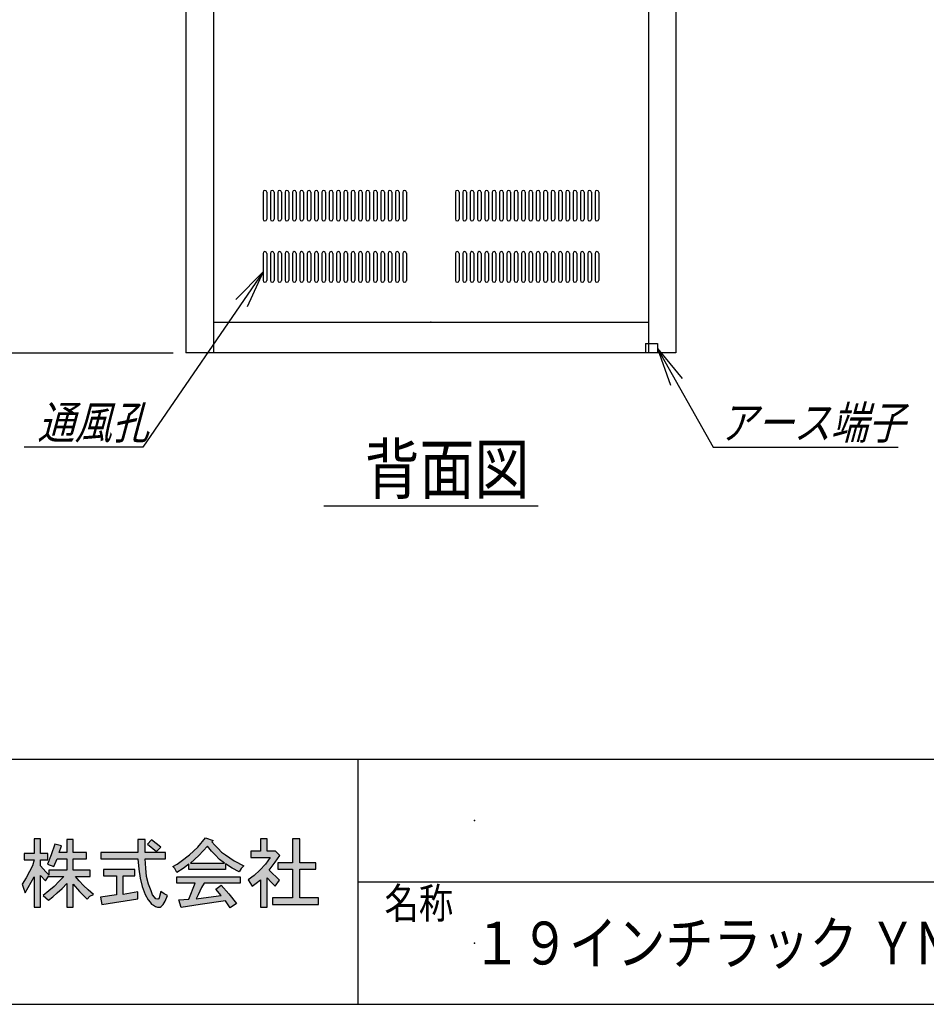
# Model space of a CAD drawing. Units: millimetres. Extents: x 0 to 398, y 1 to 284.
# Drawn here: x 216 to 290, y 5 to 85 of the extents above; entities that cross this region are included whole.
import ezdxf

# ---------------------------------------------------------------- set-up
doc = ezdxf.new("R2010")
doc.units = ezdxf.units.MM
doc.header["$MEASUREMENT"] = 0
doc.linetypes.add('DASHED', pattern=[4.5, 3, -1.5])
doc.styles.get("Standard").update_dxf_attribs({"font": 'txt', "bigfont": 'EXTFONT'})
doc.dimstyles.get("Standard").update_dxf_attribs({"dimtxt": 0.18, "dimasz": 0.18, "dimexe": 0.18, "dimexo": 0.0625, "dimgap": 0.09, "dimtad": 0, "dimtih": 1, "dimtoh": 1, "dimdec": 4, "dimzin": 0, "dimdsep": 46, "dimtxsty": 'Standard', "dimcen": 0.09, "dimadec": 0, "dimazin": 0, "dimtfac": 1, "dimtdec": 4, "dimtofl": 0, "dimtmove": 0, "dimatfit": 3, "dimfxl": 1, "dimtolj": 1, "dimtzin": 0, "dimarcsym": 0})

# ---------------------------------------------------------------- blocks, each defined once
blk = doc.blocks.new('DTL0009')
at = {"color": 0, "linetype": 'Continuous'}
for p, q in [((-274, 212), (-274, 168)), ((-268, 212), (-268, 168)), ((-262, 212), (-262, 168)), ((-256, 212), (-256, 168)), ((-250, 212), (-250, 168)), ((-244, 212), (-244, 168)), ((-238, 212), (-238, 168)), ((-232, 212), (-232, 168)), ((-226, 212), (-226, 168)), ((-220, 212), (-220, 168)), ((-214, 212), (-214, 168)), ((-208, 212), (-208, 168)), ((-202, 212), (-202, 168)), ((-196, 212), (-196, 168)), ((-190, 212), (-190, 168)), ((-184, 212), (-184, 168)), ((-178, 212), (-178, 168)), ((-172, 212), (-172, 168)), ((-166, 212), (-166, 168)), ((-160, 212), (-160, 168)), ((-154, 212), (-154, 168)), ((-148, 212), (-148, 168)), ((-142, 212), (-142, 168)), ((-136, 212), (-136, 168)), ((-130, 212), (-130, 168)), ((-124, 212), (-124, 168)), ((-118, 212), (-118, 168)), ((-112, 212), (-112, 168)), ((-106, 212), (-106, 168)), ((-100, 212), (-100, 168)), ((-94, 212), (-94, 168)), ((-88, 212), (-88, 168)), ((-82, 212), (-82, 168)), ((-76, 212), (-76, 168)), ((-70, 212), (-70, 168)), ((-64, 212), (-64, 168)), ((-58, 212), (-58, 168)), ((-52, 212), (-52, 168)), ((-46, 212), (-46, 168)), ((-40, 212), (-40, 168)), ((40, 212), (40, 168)), ((46, 212), (46, 168)), ((52, 212), (52, 168)), ((58, 212), (58, 168)), ((64, 212), (64, 168)), ((70, 212), (70, 168)), ((76, 212), (76, 168)), ((82, 212), (82, 168)), ((88, 212), (88, 168)), ((94, 212), (94, 168)), ((100, 212), (100, 168)), ((106, 212), (106, 168)), ((112, 212), (112, 168)), ((118, 212), (118, 168)), ((124, 212), (124, 168)), ((130, 212), (130, 168)), ((136, 212), (136, 168)), ((142, 212), (142, 168)), ((148, 212), (148, 168)), ((154, 212), (154, 168)), ((160, 212), (160, 168)), ((166, 212), (166, 168)), ((172, 212), (172, 168)), ((178, 212), (178, 168)), ((184, 212), (184, 168)), ((190, 212), (190, 168)), ((196, 212), (196, 168)), ((202, 212), (202, 168)), ((208, 212), (208, 168)), ((214, 212), (214, 168)), ((220, 212), (220, 168)), ((226, 212), (226, 168)), ((232, 212), (232, 168)), ((238, 212), (238, 168)), ((244, 212), (244, 168)), ((250, 212), (250, 168)), ((256, 212), (256, 168)), ((262, 212), (262, 168)), ((268, 212), (268, 168)), ((274, 212), (274, 168)), ((-272.5, 165), (-272.5, 165)), ((-260.5, 165), (-260.5, 165)), ((-248.5, 165), (-248.5, 165)), ((-236.5, 165), (-236.5, 165)), ((-224.5, 165), (-224.5, 165)), ((-212.5, 165), (-212.5, 165)), ((-200.5, 165), (-200.5, 165)), ((-188.5, 165), (-188.5, 165)), ((-176.5, 165), (-176.5, 165)), ((-164.5, 165), (-164.5, 165)), ((-152.5, 165), (-152.5, 165)), ((-140.5, 165), (-140.5, 165)), ((-128.5, 165), (-128.5, 165)), ((-116.5, 165), (-116.5, 165)), ((-104.5, 165), (-104.5, 165)), ((-92.5, 165), (-92.5, 165)), ((-80.5, 165), (-80.5, 165)), ((-68.5, 165), (-68.5, 165)), ((-56.5, 165), (-56.5, 165)), ((-44.5, 165), (-44.5, 165)), ((44.5, 165), (44.5, 165)), ((56.5, 165), (56.5, 165)), ((68.5, 165), (68.5, 165)), ((80.5, 165), (80.5, 165)), ((92.5, 165), (92.5, 165)), ((104.5, 165), (104.5, 165)), ((116.5, 165), (116.5, 165)), ((128.5, 165), (128.5, 165)), ((140.5, 165), (140.5, 165)), ((152.5, 165), (152.5, 165)), ((164.5, 165), (164.5, 165)), ((176.5, 165), (176.5, 165)), ((188.5, 165), (188.5, 165)), ((200.5, 165), (200.5, 165)), ((212.5, 165), (212.5, 165)), ((224.5, 165), (224.5, 165)), ((236.5, 165), (236.5, 165)), ((248.5, 165), (248.5, 165)), ((260.5, 165), (260.5, 165)), ((272.5, 165), (272.5, 165)), ((-274, 112), (-274, 68)), ((-268, 112), (-268, 68)), ((-262, 112), (-262, 68)), ((-256, 112), (-256, 68)), ((-250, 112), (-250, 68)), ((-244, 112), (-244, 68)), ((-238, 112), (-238, 68)), ((-232, 112), (-232, 68)), ((-226, 112), (-226, 68)), ((-220, 112), (-220, 68)), ((-214, 112), (-214, 68)), ((-208, 112), (-208, 68)), ((-202, 112), (-202, 68)), ((-196, 112), (-196, 68)), ((-190, 112), (-190, 68)), ((-184, 112), (-184, 68)), ((-178, 112), (-178, 68)), ((-172, 112), (-172, 68)), ((-166, 112), (-166, 68)), ((-160, 112), (-160, 68)), ((-154, 112), (-154, 68)), ((-148, 112), (-148, 68)), ((-142, 112), (-142, 68)), ((-136, 112), (-136, 68)), ((-130, 112), (-130, 68)), ((-124, 112), (-124, 68)), ((-118, 112), (-118, 68)), ((-112, 112), (-112, 68)), ((-106, 112), (-106, 68)), ((-100, 112), (-100, 68)), ((-94, 112), (-94, 68)), ((-88, 112), (-88, 68)), ((-82, 112), (-82, 68)), ((-76, 112), (-76, 68)), ((-70, 112), (-70, 68)), ((-64, 112), (-64, 68)), ((-58, 112), (-58, 68)), ((-52, 112), (-52, 68)), ((-46, 112), (-46, 68)), ((-40, 112), (-40, 68)), ((40, 112), (40, 68)), ((46, 112), (46, 68)), ((52, 112), (52, 68)), ((58, 112), (58, 68)), ((64, 112), (64, 68)), ((70, 112), (70, 68)), ((76, 112), (76, 68)), ((82, 112), (82, 68)), ((88, 112), (88, 68)), ((94, 112), (94, 68)), ((100, 112), (100, 68)), ((106, 112), (106, 68)), ((112, 112), (112, 68)), ((118, 112), (118, 68)), ((124, 112), (124, 68)), ((130, 112), (130, 68)), ((136, 112), (136, 68)), ((142, 112), (142, 68)), ((148, 112), (148, 68)), ((154, 112), (154, 68)), ((160, 112), (160, 68)), ((166, 112), (166, 68)), ((172, 112), (172, 68)), ((178, 112), (178, 68)), ((184, 112), (184, 68)), ((190, 112), (190, 68)), ((196, 112), (196, 68)), ((202, 112), (202, 68)), ((208, 112), (208, 68)), ((214, 112), (214, 68)), ((220, 112), (220, 68)), ((226, 112), (226, 68)), ((232, 112), (232, 68)), ((238, 112), (238, 68)), ((244, 112), (244, 68)), ((250, 112), (250, 68)), ((256, 112), (256, 68)), ((262, 112), (262, 68)), ((268, 112), (268, 68)), ((274, 112), (274, 68)), ((-272.5, 65), (-272.5, 65)), ((-260.5, 65), (-260.5, 65)), ((-248.5, 65), (-248.5, 65)), ((-236.5, 65), (-236.5, 65)), ((-224.5, 65), (-224.5, 65)), ((-212.5, 65), (-212.5, 65)), ((-200.5, 65), (-200.5, 65)), ((-188.5, 65), (-188.5, 65)), ((-176.5, 65), (-176.5, 65)), ((-164.5, 65), (-164.5, 65)), ((-152.5, 65), (-152.5, 65)), ((-140.5, 65), (-140.5, 65)), ((-128.5, 65), (-128.5, 65)), ((-116.5, 65), (-116.5, 65)), ((-104.5, 65), (-104.5, 65)), ((-92.5, 65), (-92.5, 65)), ((-80.5, 65), (-80.5, 65)), ((-68.5, 65), (-68.5, 65)), ((-56.5, 65), (-56.5, 65)), ((-44.5, 65), (-44.5, 65)), ((44.5, 65), (44.5, 65)), ((56.5, 65), (56.5, 65)), ((68.5, 65), (68.5, 65)), ((80.5, 65), (80.5, 65)), ((92.5, 65), (92.5, 65)), ((104.5, 65), (104.5, 65)), ((116.5, 65), (116.5, 65)), ((128.5, 65), (128.5, 65)), ((140.5, 65), (140.5, 65)), ((152.5, 65), (152.5, 65)), ((164.5, 65), (164.5, 65)), ((176.5, 65), (176.5, 65)), ((188.5, 65), (188.5, 65)), ((200.5, 65), (200.5, 65)), ((212.5, 65), (212.5, 65)), ((224.5, 65), (224.5, 65)), ((236.5, 65), (236.5, 65)), ((248.5, 65), (248.5, 65)), ((260.5, 65), (260.5, 65)), ((272.5, 65), (272.5, 65))]:
    blk.add_line(p, q, dxfattribs=at)
for centre, start, end in [((-271, 212), 0, 180), ((-259, 212), 0, 180), ((-247, 212), 0, 180), ((-235, 212), 0, 180), ((-223, 212), 0, 180), ((-211, 212), 0, 180), ((-199, 212), 0, 180), ((-187, 212), 0, 180), ((-175, 212), 0, 180), ((-163, 212), 0, 180), ((-151, 212), 0, 180), ((-139, 212), 0, 180), ((-127, 212), 0, 180), ((-115, 212), 0, 180), ((-103, 212), 0, 180), ((-91, 212), 0, 180), ((-79, 212), 0, 180), ((-67, 212), 0, 180), ((-55, 212), 0, 180), ((-43, 212), 0, 180), ((43, 212), 0, 180), ((55, 212), 0, 180), ((67, 212), 0, 180), ((79, 212), 0, 180), ((91, 212), 0, 180), ((103, 212), 0, 180), ((115, 212), 0, 180), ((127, 212), 0, 180), ((139, 212), 0, 180), ((151, 212), 0, 180), ((163, 212), 0, 180), ((175, 212), 0, 180), ((187, 212), 0, 180), ((199, 212), 0, 180), ((211, 212), 0, 180), ((223, 212), 0, 180), ((235, 212), 0, 180), ((247, 212), 0, 180), ((259, 212), 0, 180), ((271, 212), 0, 180), ((-271, 168), 180, 360), ((-259, 168), 180, 360), ((-247, 168), 180, 360), ((-235, 168), 180, 360), ((-223, 168), 180, 360), ((-211, 168), 180, 360), ((-199, 168), 180, 360), ((-187, 168), 180, 360), ((-175, 168), 180, 360), ((-163, 168), 180, 360), ((-151, 168), 180, 360), ((-139, 168), 180, 360), ((-127, 168), 180, 360), ((-115, 168), 180, 360), ((-103, 168), 180, 360), ((-91, 168), 180, 360), ((-79, 168), 180, 360), ((-67, 168), 180, 360), ((-55, 168), 180, 360), ((-43, 168), 180, 360), ((43, 168), 180, 0), ((55, 168), 180, 0), ((67, 168), 180, 0), ((79, 168), 180, 0), ((91, 168), 180, 0), ((103, 168), 180, 0), ((115, 168), 180, 0), ((127, 168), 180, 0), ((139, 168), 180, 0), ((151, 168), 180, 0), ((163, 168), 180, 0), ((175, 168), 180, 0), ((187, 168), 180, 0), ((199, 168), 180, 0), ((211, 168), 180, 0), ((223, 168), 180, 0), ((235, 168), 180, 0), ((247, 168), 180, 0), ((259, 168), 180, 0), ((271, 168), 180, 0), ((-271, 112), 0, 180), ((-259, 112), 0, 180), ((-247, 112), 0, 180), ((-235, 112), 0, 180), ((-223, 112), 0, 180), ((-211, 112), 0, 180), ((-199, 112), 0, 180), ((-187, 112), 0, 180), ((-175, 112), 0, 180), ((-163, 112), 0, 180), ((-151, 112), 0, 180), ((-139, 112), 0, 180), ((-127, 112), 0, 180), ((-115, 112), 0, 180), ((-103, 112), 0, 180), ((-91, 112), 0, 180), ((-79, 112), 0, 180), ((-67, 112), 0, 180), ((-55, 112), 0, 180), ((-43, 112), 0, 180), ((43, 112), 0, 180), ((55, 112), 0, 180), ((67, 112), 0, 180), ((79, 112), 0, 180), ((91, 112), 0, 180), ((103, 112), 0, 180), ((115, 112), 0, 180), ((127, 112), 0, 180), ((139, 112), 0, 180), ((151, 112), 0, 180), ((163, 112), 0, 180), ((175, 112), 0, 180), ((187, 112), 0, 180), ((199, 112), 0, 180), ((211, 112), 0, 180), ((223, 112), 0, 180), ((235, 112), 0, 180), ((247, 112), 0, 180), ((259, 112), 0, 180), ((271, 112), 0, 180), ((-271, 68), 180, 360), ((-259, 68), 180, 360), ((-247, 68), 180, 360), ((-235, 68), 180, 360), ((-223, 68), 180, 360), ((-211, 68), 180, 360), ((-199, 68), 180, 360), ((-187, 68), 180, 360), ((-175, 68), 180, 360), ((-163, 68), 180, 360), ((-151, 68), 180, 360), ((-139, 68), 180, 360), ((-127, 68), 180, 360), ((-115, 68), 180, 360), ((-103, 68), 180, 360), ((-91, 68), 180, 360), ((-79, 68), 180, 360), ((-67, 68), 180, 360), ((-55, 68), 180, 360), ((-43, 68), 180, 360), ((43, 68), 180, 0), ((55, 68), 180, 0), ((67, 68), 180, 0), ((79, 68), 180, 0), ((91, 68), 180, 0), ((103, 68), 180, 0), ((115, 68), 180, 0), ((127, 68), 180, 0), ((139, 68), 180, 0), ((151, 68), 180, 0), ((163, 68), 180, 0), ((175, 68), 180, 0), ((187, 68), 180, 0), ((199, 68), 180, 0), ((211, 68), 180, 0), ((223, 68), 180, 0), ((235, 68), 180, 0), ((247, 68), 180, 0), ((259, 68), 180, 0), ((271, 68), 180, 0)]:
    blk.add_arc(centre, 3, start, end, dxfattribs=at)
at = {"color": 0}
blk.add_point((0, 0), dxfattribs=at)
blk = doc.blocks.new('_Open')
at = {"color": 0, "linetype": 'ByBlock', "lineweight": -2}
for p, q in [((-1, 0.166667), (0, 0)), ((-1, -0.166667), (0, 0)), ((0, 0), (-1, 0))]:
    blk.add_line(p, q, dxfattribs=at)
blk = doc.blocks.new('*D35')
at = {"color": 0, "lineweight": -2}
for p, q in [((190.504, 143.193), (228.417, 143.193)), ((206.056, 61.307), (206.056, 140.079)), ((190.504, 58.193), (228.417, 58.193))]:
    blk.add_line(p, q, dxfattribs=at)
at = {"layer": 'Defpoints', "color": 0}
for p in [(187.964, 143.193), (206.056, 143.193), (187.964, 58.193)]:
    blk.add_point(p, dxfattribs=at)
at = {"color": 0, "lineweight": -2, "xscale": 3.113999999999999, "yscale": 3.113999999999999, "zscale": 3.113999999999999}
for p, rotation in [((206.056, 143.193), 89.99999999999999), ((206.056, 58.193), 270)]:
    blk.add_blockref('_Open', p, dxfattribs=dict(at, rotation=rotation))
at = {"color": 7, "insert": (205.381, 95.693), "char_height": 2.7, "attachment_point": 7, "rotation": 90}
blk.add_mtext('1700', dxfattribs=at)
blk = doc.blocks.new('SYM0006')
at = {"color": 7, "linetype": 'Continuous'}
for p, q in [((0, 0), (-9.798, -14.328)), ((0, 0), (-2.211, -2.261)), ((0, 0), (-1.305, -2.88)), ((-9.798, -14.328), (-19.499, -14.328))]:
    blk.add_line(p, q, dxfattribs=at)
at = {"color": 7, "insert": (-18.395, -13.653), "char_height": 2.7, "attachment_point": 7}
blk.add_mtext('{\\W0.822222;\\Q15;通風孔}', dxfattribs=at)
blk = doc.blocks.new('SYM0007')
at = {"color": 7, "linetype": 'Continuous'}
for p, q in [((0, 0), (4.533, -8.067)), ((0, 0), (2.004, -2.446)), ((0, 0), (1.047, -2.984)), ((4.533, -8.067), (19.634, -8.067))]:
    blk.add_line(p, q, dxfattribs=at)
at = {"color": 7, "insert": (5.051, -7.392), "char_height": 2.7, "attachment_point": 7}
blk.add_mtext('{\\W0.822222;\\Q15;アース端子}', dxfattribs=at)

msp = doc.modelspace()

# ---------------------------------------------------------------- hatches: boundary and pattern name
for points in [[(217.085, 18.5), (217.601, 18.5), (217.601, 17.309), (218.196, 17.309), (218.196, 16.793), (217.601, 16.793), (217.601, 16.317), (218.037, 15.801), (218.275, 15.563), (218.275, 15.96), (219.744, 15.96), (219.744, 16.873), (218.95, 16.873), (218.672, 16.238), (218.156, 16.436), (218.474, 17.19), (218.752, 18.064), (219.308, 17.944), (219.109, 17.389), (219.744, 17.389), (219.744, 18.461), (220.26, 18.461), (220.26, 17.389), (221.332, 17.389), (221.332, 16.873), (220.26, 16.873), (220.26, 15.96), (221.65, 15.96), (221.65, 15.444), (220.459, 15.444), (220.737, 15.086), (221.094, 14.689), (221.491, 14.332), (221.927, 13.975), (221.61, 13.816), (221.411, 13.578), (220.776, 14.213), (220.26, 14.808), (220.26, 12.943), (219.744, 12.943), (219.744, 14.848), (219.347, 14.451), (218.95, 14.094), (218.593, 13.776), (218.236, 13.499), (218.037, 13.697), (217.799, 13.895), (218.275, 14.253), (218.712, 14.61), (219.109, 15.047), (219.506, 15.444), (218.275, 15.444), (218.275, 15.483), (217.998, 15.086), (217.601, 15.523), (217.601, 12.943), (217.085, 12.943), (217.085, 15.404), (216.33, 14.094), (216.211, 14.491), (216.092, 14.808), (216.41, 15.325), (216.688, 15.841), (216.926, 16.317), (217.085, 16.793), (216.251, 16.793), (216.251, 17.309), (217.085, 17.309)], [(235.543, 18.5), (236.099, 18.5), (236.099, 17.508), (236.694, 17.508), (236.774, 17.508), (237.131, 17.151), (236.734, 16.595), (236.258, 15.96), (237.091, 15.126), (236.734, 14.65), (236.417, 14.967), (236.099, 15.325), (236.099, 12.943), (235.543, 12.943), (235.543, 15.166), (235.186, 14.888), (234.868, 14.65), (234.551, 15.166), (235.027, 15.523), (235.504, 15.96), (235.94, 16.436), (236.337, 16.992), (234.749, 16.992), (234.749, 17.508), (235.543, 17.508)], [(238.163, 18.5), (238.759, 18.5), (238.759, 16.555), (240.069, 16.555), (240.069, 16.039), (238.759, 16.039), (238.759, 13.697), (240.267, 13.697), (240.267, 13.141), (236.536, 13.141), (236.536, 13.697), (238.163, 13.697), (238.163, 16.039), (236.972, 16.039), (236.972, 16.555), (238.163, 16.555)], [(225.54, 18.461), (226.135, 18.461), (226.135, 17.389), (227.803, 17.389), (227.803, 16.873), (226.135, 16.873), (226.175, 16.118), (226.254, 15.444), (226.413, 14.808), (226.612, 14.253), (226.731, 13.935), (226.889, 13.737), (227.009, 13.618), (227.167, 13.578), (227.247, 13.618), (227.286, 13.697), (227.406, 14.213), (227.683, 14.015), (227.961, 13.895), (227.763, 13.419), (227.604, 13.141), (227.445, 12.982), (227.366, 12.943), (227.286, 12.943), (227.128, 12.943), (226.969, 12.982), (226.81, 13.102), (226.651, 13.181), (226.532, 13.34), (226.373, 13.538), (226.135, 13.975), (225.897, 14.61), (225.738, 15.285), (225.619, 16.039), (225.54, 16.873), (222.523, 16.873), (222.523, 17.389), (225.54, 17.389)], [(226.651, 18.421), (227.406, 17.825), (227.048, 17.468), (226.334, 18.064)], [(222.721, 15.999), (225.302, 15.999), (225.302, 15.483), (224.349, 15.483), (224.349, 13.975), (225.54, 14.173), (225.54, 13.618), (222.602, 13.141), (222.483, 13.737), (223.793, 13.935), (223.793, 15.483), (222.721, 15.483)], [(228.716, 14.888), (230.224, 14.888), (229.708, 13.578), (228.874, 13.538), (229.073, 12.903), (230.621, 13.141), (232.685, 13.459), (233.082, 12.863), (233.598, 13.221), (232.963, 14.015), (232.328, 14.729), (231.891, 14.412), (232.328, 13.895), (231.296, 13.737), (230.303, 13.618), (230.462, 13.935), (230.74, 14.531), (230.939, 14.888), (233.876, 14.888), (233.876, 15.404), (228.716, 15.404)]]:
    msp.add_hatch(color=7).paths.add_polyline_path(points)
h = msp.add_hatch(color=7)
h.paths.add_polyline_path([(228.398, 16.238), (228.557, 16.079), (228.716, 15.761), (229.232, 16.079), (229.708, 16.436), (229.708, 15.999), (232.685, 15.999), (232.685, 16.476), (233.241, 16.118), (233.797, 15.801), (233.876, 15.96), (233.955, 16.079), (234.074, 16.198), (234.194, 16.317), (233.4, 16.714), (233.042, 16.952), (232.685, 17.19), (232.368, 17.428), (232.09, 17.706), (231.812, 17.984), (231.574, 18.262), (231.693, 18.381), (231.058, 18.58), (230.422, 17.825), (229.748, 17.19), (229.073, 16.674), (228.755, 16.436)])
h.paths.add_polyline_path([(232.606, 16.515), (229.827, 16.515), (230.502, 17.151), (231.216, 17.905), (231.534, 17.508), (231.852, 17.19), (232.209, 16.833)])

# ---------------------------------------------------------------- linework, layer by layer
at = {"color": 7, "linetype": 'Continuous'}
for p, q in [((229.454, 143.193), (229.454, 58.193)), ((231.704, 143.193), (231.704, 58.193)), ((267.204, 143.193), (267.204, 58.193)), ((269.454, 143.193), (269.454, 58.193)), ((231.704, 60.693), (267.204, 60.693)), ((269.454, 58.193), (229.454, 58.193)), ((240.704, 45.693), (258.204, 45.693)), ((82.25, 25), (398, 25)), ((243.5, 25), (243.5, 5)), ((243.5, 15), (398, 15)), ((5, 5), (398, 5))]:
    msp.add_line(p, q, dxfattribs=at)
at = {"color": 7, "linetype": 'DASHED'}
for p, q in [((266.954, 58.943), (267.954, 58.943)), ((266.954, 58.943), (266.954, 58.193)), ((267.954, 58.943), (267.954, 58.193))]:
    msp.add_line(p, q, dxfattribs=at)
at = {"color": 7, "linetype": 'Continuous'}
for points in [[(217.085, 18.5), (217.085, 17.309), (216.251, 17.309), (216.251, 16.793), (217.085, 16.793), (216.926, 16.317), (216.688, 15.841), (216.41, 15.325), (216.092, 14.808), (216.211, 14.491), (216.33, 14.094), (217.085, 15.404), (217.085, 12.943), (217.601, 12.943), (217.601, 15.523), (217.998, 15.086), (218.275, 15.483), (218.275, 15.444), (219.506, 15.444), (219.109, 15.047), (218.712, 14.61), (218.275, 14.253), (217.799, 13.895), (218.037, 13.697), (218.236, 13.499), (218.593, 13.776), (218.95, 14.094), (219.347, 14.451), (219.744, 14.848), (219.744, 12.943), (220.26, 12.943), (220.26, 14.808), (220.776, 14.213), (221.411, 13.578), (221.61, 13.816), (221.927, 13.975), (221.491, 14.332), (221.094, 14.689), (220.737, 15.086), (220.459, 15.444), (221.65, 15.444), (221.65, 15.96), (220.26, 15.96), (220.26, 16.873), (221.332, 16.873), (221.332, 17.389), (220.26, 17.389), (220.26, 18.461), (219.744, 18.461), (219.744, 17.389), (219.109, 17.389), (219.308, 17.944), (218.752, 18.064), (218.474, 17.19), (218.156, 16.436), (218.672, 16.238), (218.95, 16.873), (219.744, 16.873), (219.744, 15.96), (218.275, 15.96), (218.275, 15.563), (218.037, 15.801), (217.601, 16.317), (217.601, 16.793), (218.196, 16.793), (218.196, 17.309), (217.601, 17.309), (217.601, 18.5), (217.085, 18.5)], [(228.398, 16.238), (228.755, 16.436), (229.073, 16.674), (229.748, 17.19), (230.422, 17.825), (231.058, 18.58), (231.693, 18.381), (231.574, 18.262), (231.812, 17.984), (232.09, 17.706), (232.368, 17.428), (232.685, 17.19), (233.042, 16.952), (233.4, 16.714), (234.194, 16.317), (234.074, 16.198), (233.955, 16.079), (233.876, 15.96), (233.797, 15.801), (233.241, 16.118), (232.685, 16.476), (232.685, 15.999), (229.708, 15.999), (229.708, 16.436), (229.232, 16.079), (228.716, 15.761), (228.557, 16.079), (228.398, 16.238)], [(235.543, 18.5), (235.543, 17.508), (234.749, 17.508), (234.749, 16.992), (236.337, 16.992), (235.94, 16.436), (235.504, 15.96), (235.027, 15.523), (234.551, 15.166), (234.868, 14.65), (235.186, 14.888), (235.543, 15.166), (235.543, 12.943), (236.099, 12.943), (236.099, 15.325), (236.417, 14.967), (236.734, 14.65), (237.091, 15.126), (236.258, 15.96), (236.734, 16.595), (237.131, 17.151), (236.774, 17.508), (236.694, 17.508), (236.099, 17.508), (236.099, 18.5), (235.543, 18.5)], [(238.163, 18.5), (238.163, 16.555), (236.972, 16.555), (236.972, 16.039), (238.163, 16.039), (238.163, 13.697), (236.536, 13.697), (236.536, 13.141), (240.267, 13.141), (240.267, 13.697), (238.759, 13.697), (238.759, 16.039), (240.069, 16.039), (240.069, 16.555), (238.759, 16.555), (238.759, 18.5), (238.163, 18.5)], [(225.54, 18.461), (225.54, 17.389), (222.523, 17.389), (222.523, 16.873), (225.54, 16.873), (225.619, 16.039), (225.738, 15.285), (225.897, 14.61), (226.135, 13.975), (226.373, 13.538), (226.532, 13.34), (226.651, 13.181), (226.81, 13.102), (226.969, 12.982), (227.128, 12.943), (227.286, 12.943), (227.366, 12.943), (227.445, 12.982), (227.604, 13.141), (227.763, 13.419), (227.961, 13.895), (227.683, 14.015), (227.406, 14.213), (227.286, 13.697), (227.247, 13.618), (227.167, 13.578), (227.009, 13.618), (226.889, 13.737), (226.731, 13.935), (226.612, 14.253), (226.413, 14.808), (226.254, 15.444), (226.175, 16.118), (226.135, 16.873), (227.803, 16.873), (227.803, 17.389), (226.135, 17.389), (226.135, 18.461), (225.54, 18.461)], [(226.651, 18.421), (226.334, 18.064), (227.048, 17.468), (227.406, 17.825), (226.651, 18.421)], [(232.606, 16.515), (232.209, 16.833), (231.852, 17.19), (231.534, 17.508), (231.216, 17.905), (230.502, 17.151), (229.827, 16.515), (232.606, 16.515)], [(222.721, 15.999), (222.721, 15.483), (223.793, 15.483), (223.793, 13.935), (222.483, 13.737), (222.602, 13.141), (225.54, 13.618), (225.54, 14.173), (224.349, 13.975), (224.349, 15.483), (225.302, 15.483), (225.302, 15.999), (222.721, 15.999)], [(228.716, 14.888), (228.716, 15.404), (233.876, 15.404), (233.876, 14.888), (230.939, 14.888), (230.74, 14.531), (230.462, 13.935), (230.303, 13.618), (231.296, 13.737), (232.328, 13.895), (231.891, 14.412), (232.328, 14.729), (232.963, 14.015), (233.598, 13.221), (233.082, 12.863), (232.685, 13.459), (230.621, 13.141), (229.073, 12.903), (228.874, 13.538), (229.708, 13.578), (230.224, 14.888), (228.716, 14.888)]]:
    msp.add_lwpolyline(points, dxfattribs=at)
at = {"color": 7}
for p in [(253, 20), (253, 10)]:
    msp.add_point(p, dxfattribs=at)

# ---------------------------------------------------------------- block references
at = {"color": 7, "xscale": 0.05, "yscale": 0.05}
msp.add_blockref('DTL0009', (249.454, 60.693), dxfattribs=at)
at = {"color": 7}
for name, p in [('SYM0006', (235.754, 64.804)), ('SYM0007', (267.954, 58.535))]:
    msp.add_blockref(name, p, dxfattribs=at)

# ---------------------------------------------------------------- texts
at = {"color": 7, "attachment_point": 7}
for s, insert, char_height in [('{\\W0.82;背面図}', (244.054, 46.693), 4), ('{\\W0.822222;名称}', (245.662, 12), 2.5), ('{\\W0.822222;１９インチラック ＹNＲK8－１117－A}', (252.877, 8.25), 3.5)]:
    msp.add_mtext(s, dxfattribs=dict(at, insert=insert, char_height=char_height))

# ---------------------------------------------------------------- dimensions: what is measured, and where the dimension line sits
at = {"color": 7}
dim = msp.add_linear_dim(base=(206.056, 143.193), p1=(187.964, 58.193), p2=(187.964, 143.193), angle=270, text='1700', dimstyle='Standard', override={"dimtxt": 2.7, "dimasz": 3.114, "dimexe": 22.361499, "dimexo": 2.54, "dimgap": 0.675, "dimtad": 1, "dimtih": 0, "dimtoh": 0, "dimdec": 0, "dimblk1": 'Open', "dimblk2": 'Open', "dimsah": 1, "dimse1": 0, "dimse2": 0, "dimaunit": 1, "dimtmove": 0, "dimtvp": 1}, dxfattribs=at)
dim.commit()
dim.dimension.update_dxf_attribs({"geometry": '*D35', "text_midpoint": (204.031, 100.693)})

doc.saveas('drawing.dxf')
